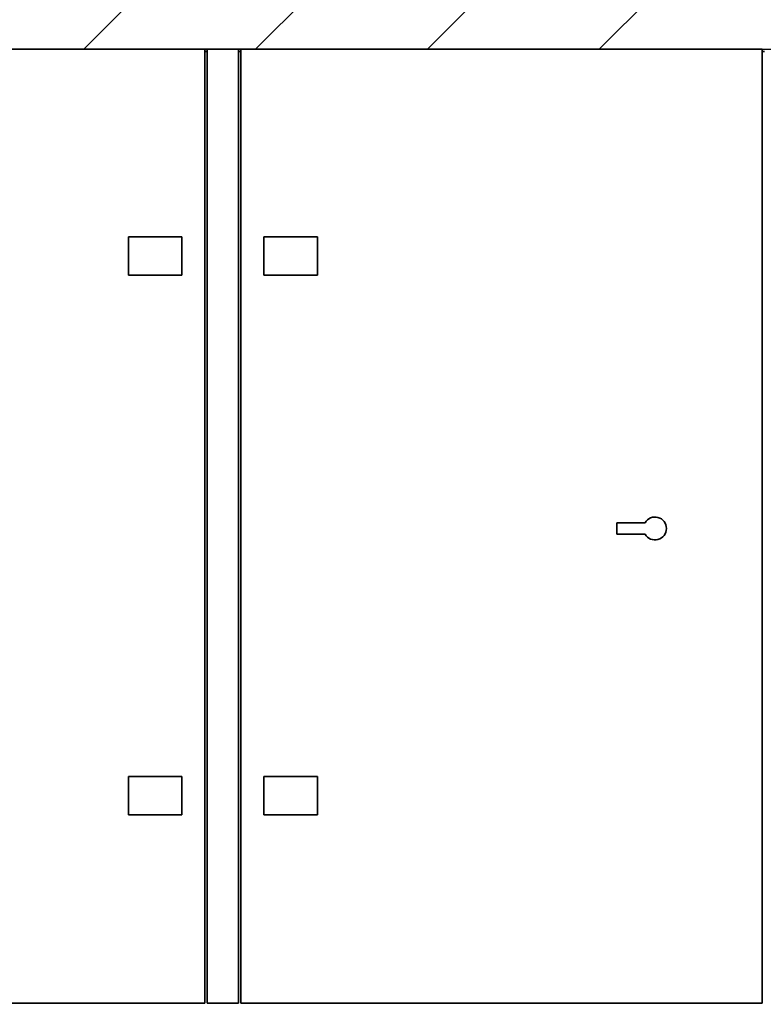
# Paper-space layout 'Blatt1' of a CAD drawing. Units: millimetres. Extents: x 0 to 11880, y 0 to 8400.
# Drawn here: x 4279 to 5250, y 5584 to 6870 of the extents above; entities that cross this region are included whole.
import ezdxf

# ---------------------------------------------------------------- set-up
doc = ezdxf.new("R2010")
doc.units = ezdxf.units.MM
doc.header["$LTSCALE"] = 20
doc.layers.add('1', color=7, linetype='Continuous')
doc.styles.add('SLDTEXTSTYLE1', font='TXT', dxfattribs={"width": 0.605})
doc.dimstyles.new('SLDDIMSTYLE0', dxfattribs={"dimtxt": 70, "dimasz": 50, "dimexe": 0, "dimexo": 0.0625, "dimgap": 17.5, "dimtad": 1, "dimdec": 1, "dimrnd": 1e-09, "dimzin": 12, "dimdsep": 46, "dimtxsty": 'SLDTEXTSTYLE1', "dimsah": 1, "dimcen": 0.09, "dimadec": 0, "dimazin": 3, "dimtfac": 1, "dimtdec": 1, "dimtofl": 0, "dimtmove": 0, "dimatfit": 3, "dimfxl": 1, "dimfrac": 2, "dimtolj": 1, "dimtzin": 12, "dimarcsym": 0})
doc.dimstyles.new('SLDDIMSTYLE1', dxfattribs={"dimtxt": 70, "dimasz": 50, "dimexe": 0, "dimexo": 0.0625, "dimgap": 17.5, "dimtad": 1, "dimdec": 0, "dimrnd": 1e-09, "dimzin": 12, "dimdsep": 46, "dimtxsty": 'SLDTEXTSTYLE1', "dimsah": 1, "dimcen": 0.09, "dimadec": 0, "dimazin": 3, "dimtfac": 1, "dimtdec": 0, "dimtofl": 0, "dimtmove": 0, "dimatfit": 3, "dimfxl": 1, "dimfrac": 2, "dimtolj": 1, "dimtzin": 12, "dimarcsym": 0})

# ---------------------------------------------------------------- blocks, each defined once
blk = doc.blocks.new('_D_1')
at = {"layer": '1'}
for p, q in [((6902.5, 5576.8), (6902.5, 4686.8)), ((3700.5, 5565.8), (3700.5, 4686.8)), ((6902.5, 4706.8), (3700.5, 4706.8))]:
    blk.add_line(p, q, dxfattribs=at)
for points in [[(3700.5, 4706.8), (3750.5, 4698.8), (3750.5, 4714.8)], [(6902.5, 4706.8), (6852.5, 4714.8), (6852.5, 4698.8)]]:
    blk.add_solid(points, dxfattribs=at)
at = {"layer": '1', "insert": (5194.6, 4797), "char_height": 70, "attachment_point": 1, "style": 'SLDTEXTSTYLE1'}
blk.add_mtext('3202', dxfattribs=at)
blk = doc.blocks.new('_D_2')
at = {"layer": '1'}
for p, q in [((3307, 6622.3), (3307, 4546.8)), ((6924.5, 6136.8), (6924.5, 4546.8)), ((6924.5, 4566.8), (3307, 4566.8))]:
    blk.add_line(p, q, dxfattribs=at)
for centre, start, end in [((5116.3, 4620.5), 153.4349, 206.5651), ((5115.3, 4620.5), 333.4349, 26.5651)]:
    blk.add_arc(centre, 120.1, start, end, dxfattribs=at)
for points in [[(3307, 4566.8), (3357, 4558.8), (3357, 4574.8)], [(6924.5, 4566.8), (6874.5, 4574.8), (6874.5, 4558.8)]]:
    blk.add_solid(points, dxfattribs=at)
at = {"layer": '1', "insert": (5008.8, 4657), "char_height": 70, "attachment_point": 1, "style": 'SLDTEXTSTYLE1'}
blk.add_mtext('3618', dxfattribs=at)

psp = doc.layouts.new('Blatt1')

# ---------------------------------------------------------------- hatches: boundary and pattern name
at = {"layer": '1'}
h = psp.add_hatch(dxfattribs=at)
h.set_pattern_fill('ANSI31', color=256, scale=50, style=0)
h.paths.add_polyline_path([(3700.53, 6831.8), (6666.73, 6831.8), (6666.73, 7382.03), (3700.53, 7382.03)], flags=0)

# ---------------------------------------------------------------- linework, layer by layer
at = {"color": 7, "linetype": 'Continuous', "lineweight": 35}
for p, q in [((3700.53, 6831.8), (4520.53, 6831.8)), ((4520.53, 6831.8), (4520.53, 5585.8)), ((4520.53, 6831.8), (4523.53, 6831.8)), ((4523.53, 6831.8), (4523.53, 5585.8)), ((4523.53, 6831.8), (4564.53, 6831.8)), ((4564.53, 6831.8), (4564.53, 5585.8)), ((4564.53, 6831.8), (4567.53, 6831.8)), ((4567.53, 6831.8), (4567.53, 5585.8)), ((4567.53, 6831.8), (5248.53, 6831.8)), ((5248.53, 6831.8), (5248.53, 5585.8)), ((4523.53, 6828.8), (4520.53, 6828.8)), ((4567.53, 6828.8), (4564.53, 6828.8)), ((5251.53, 6828.8), (5248.53, 6828.8)), ((4420.53, 6586.8), (4420.53, 6536.8)), ((4490.53, 6586.8), (4420.53, 6586.8)), ((4490.53, 6586.8), (4490.53, 6536.8)), ((4597.53, 6586.8), (4597.53, 6536.8)), ((4667.53, 6586.8), (4597.53, 6586.8)), ((4667.53, 6586.8), (4667.53, 6536.8)), ((4490.53, 6536.8), (4420.53, 6536.8)), ((4667.53, 6536.8), (4597.53, 6536.8)), ((5058.53, 6213.3), (5058.53, 6198.3)), ((5095.54, 6213.3), (5058.53, 6213.3)), ((5095.54, 6198.3), (5058.53, 6198.3)), ((4420.53, 5881.8), (4420.53, 5831.8)), ((4490.53, 5881.8), (4420.53, 5881.8)), ((4490.53, 5881.8), (4490.53, 5831.8)), ((4597.53, 5881.8), (4597.53, 5831.8)), ((4597.53, 5881.8), (4667.53, 5881.8)), ((4667.53, 5881.8), (4667.53, 5831.8)), ((4490.53, 5831.8), (4420.53, 5831.8)), ((4597.53, 5831.8), (4667.53, 5831.8)), ((3700.53, 5585.8), (4520.53, 5585.8)), ((4523.53, 5585.8), (4564.53, 5585.8)), ((4567.53, 5585.8), (5248.53, 5585.8))]:
    psp.add_line(p, q, dxfattribs=at)
psp.add_arc((5108.53, 6205.8), 15, 210, 150, dxfattribs=at)
at = {"layer": '1'}
psp.add_line((3700.53, 6831.8), (6666.73, 6831.8), dxfattribs=at)

# ---------------------------------------------------------------- dimensions: what is measured, and where the dimension line sits
dim = psp.add_linear_dim(base=(3307.028335, 4566.80339773), p1=(6924.52833501, 6156.80342273), p2=(3307.028335, 6642.30342273), text='(<>)', dimstyle='SLDDIMSTYLE1', dxfattribs=at)
dim.commit()
dim.dimension.update_dxf_attribs({"geometry": '_D_2', "text_midpoint": (5115.77833501, 4566.80339773), "dimtype": 160})
dim = psp.add_linear_dim(base=(3700.53, 4706.8), p1=(6902.53, 5596.8), p2=(3700.53, 5585.8), dimstyle='SLDDIMSTYLE0', dxfattribs=at)
dim.commit()
dim.dimension.update_dxf_attribs({"geometry": '_D_1', "text_midpoint": (5301.53, 4706.8), "dimtype": 160})

doc.saveas('drawing.dxf')
